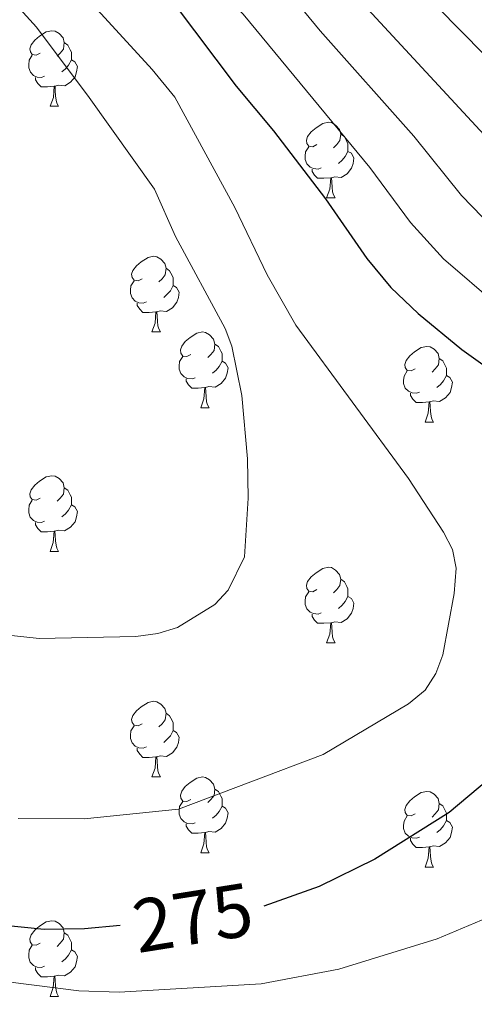
# Model space of a CAD drawing. Units: metres. Extents: x 588735 to 593229, y 4786454 to 4789483.
# Drawn here: x 590390 to 590451, y 4787216 to 4787346 of the extents above; entities that cross this region are included whole.
import ezdxf
from ezdxf.enums import TextEntityAlignment as Align

# ---------------------------------------------------------------- set-up
doc = ezdxf.new("R2010")
doc.units = ezdxf.units.M
doc.header["$MEASUREMENT"] = 0
for name, color, linetype, lineweight in [('Nivel 36', 7, 'Continuous', 0), ('Nivel 4', 7, 'Continuous', 0), ('Nivel 41', 7, 'Continuous', 0), ('Nivel 5', 7, 'Continuous', 0), ('Nivel 61', 7, 'Continuous', 0), ('Nivel 63', 7, 'Continuous', 0)]:
    doc.layers.add(name, color=color, linetype=linetype, lineweight=lineweight)
doc.styles.add('Style-Helvetica-Narrow-Oblique', font='txt')

msp = doc.modelspace()

# ---------------------------------------------------------------- linework, layer by layer
at = {"layer": 'Nivel 36', "color": 92, "linetype": 'Continuous', "lineweight": 0}
for p, q in [((590394.47, 4787334.9), (590395.59, 4787334.9)), ((590394.47, 4787334.9), (590395.59, 4787334.9)), ((590431.16, 4787322.76), (590432.28, 4787322.76)), ((590431.16, 4787322.76), (590432.28, 4787322.76)), ((590407.97, 4787304.99), (590409.1, 4787304.99)), ((590407.97, 4787304.99), (590409.1, 4787304.99)), ((590414.45, 4787294.95), (590415.57, 4787294.95)), ((590414.45, 4787294.95), (590415.57, 4787294.95)), ((590444.22, 4787293.05), (590445.34, 4787293.05)), ((590444.22, 4787293.05), (590445.34, 4787293.05)), ((590394.47, 4787275.91), (590395.59, 4787275.91)), ((590394.47, 4787275.91), (590395.59, 4787275.91)), ((590431.16, 4787263.77), (590432.28, 4787263.77)), ((590431.16, 4787263.77), (590432.28, 4787263.77)), ((590407.97, 4787246), (590409.1, 4787246)), ((590407.97, 4787246), (590409.1, 4787246)), ((590414.45, 4787235.96), (590415.57, 4787235.96)), ((590414.45, 4787235.96), (590415.57, 4787235.96)), ((590444.22, 4787234.06), (590445.34, 4787234.06)), ((590444.22, 4787234.06), (590445.34, 4787234.06)), ((590394.47, 4787216.92), (590395.59, 4787216.92)), ((590394.47, 4787216.92), (590395.59, 4787216.92))]:
    msp.add_line(p, q, dxfattribs=at)
at = {"layer": 'Nivel 36', "color": 92, "linetype": 'Continuous', "lineweight": 0, "flags": 128}
for points in [[(590393.17, 4787341.96), (590392.64, 4787341.69), (590392.11, 4787341.75), (590391.85, 4787342.12), (590391.79, 4787342.54), (590391.95, 4787343.06), (590392.43, 4787343.66), (590393.07, 4787344.19), (590393.97, 4787344.77), (590394.71, 4787344.93), (590395.13, 4787344.88), (590395.67, 4787344.56), (590396.19, 4787343.98), (590396.35, 4787343.34), (590396.25, 4787342.49), (590395.82, 4787341.96), (590395.4, 4787341.53)], [(590393.17, 4787341.96), (590392.64, 4787341.69), (590392.11, 4787341.75), (590391.85, 4787342.12), (590391.79, 4787342.54), (590391.95, 4787343.06), (590392.43, 4787343.66), (590393.07, 4787344.19), (590393.97, 4787344.77), (590394.71, 4787344.93), (590395.13, 4787344.88), (590395.67, 4787344.56), (590396.19, 4787343.98), (590396.35, 4787343.34), (590396.25, 4787342.49), (590395.82, 4787341.96), (590395.4, 4787341.53)], [(590396.35, 4787343.34), (590396.83, 4787343.02), (590397.15, 4787342.38), (590397.31, 4787342.06), (590397.3, 4787341.48), (590397.3, 4787341.06), (590396.93, 4787340.37), (590396.51, 4787339.89), (590396.03, 4787339.47)], [(590396.35, 4787343.34), (590396.83, 4787343.02), (590397.15, 4787342.38), (590397.31, 4787342.06), (590397.3, 4787341.48), (590397.3, 4787341.06), (590396.93, 4787340.37), (590396.51, 4787339.89), (590396.03, 4787339.47)], [(590393.75, 4787338.88), (590393.33, 4787338.72), (590392.75, 4787338.78), (590392.27, 4787338.99), (590391.85, 4787339.41), (590391.63, 4787340), (590391.63, 4787340.42), (590391.69, 4787341), (590392.11, 4787341.69)], [(590393.75, 4787338.88), (590393.33, 4787338.72), (590392.75, 4787338.78), (590392.27, 4787338.99), (590391.85, 4787339.41), (590391.63, 4787340), (590391.63, 4787340.42), (590391.69, 4787341), (590392.11, 4787341.69)], [(590397.3, 4787341.06), (590397.76, 4787340.81), (590398.1, 4787340.19), (590397.99, 4787339.47), (590397.78, 4787338.83), (590397.2, 4787338.09), (590396.41, 4787337.61), (590395.55, 4787337.71), (590395.13, 4787337.58)], [(590397.3, 4787341.06), (590397.76, 4787340.81), (590398.1, 4787340.19), (590397.99, 4787339.47), (590397.78, 4787338.83), (590397.2, 4787338.09), (590396.41, 4787337.61), (590395.55, 4787337.71), (590395.13, 4787337.58)], [(590395.01, 4787337.58), (590394.13, 4787337.5), (590393.28, 4787337.5), (590392.85, 4787337.93), (590392.53, 4787338.4), (590392.53, 4787338.72)], [(590395.01, 4787337.58), (590394.13, 4787337.5), (590393.28, 4787337.5), (590392.85, 4787337.93), (590392.53, 4787338.4), (590392.53, 4787338.72)], [(590394.47, 4787334.9), (590394.91, 4787336.06), (590395.01, 4787337.58), (590395.13, 4787337.58), (590395.16, 4787337), (590395.19, 4787336.31), (590395.27, 4787335.7), (590395.38, 4787335.3), (590395.59, 4787334.9)], [(590394.47, 4787334.9), (590394.91, 4787336.06), (590395.01, 4787337.58), (590395.13, 4787337.58), (590395.16, 4787337), (590395.19, 4787336.31), (590395.27, 4787335.7), (590395.38, 4787335.3), (590395.59, 4787334.9)], [(590429.86, 4787329.82), (590429.33, 4787329.55), (590428.8, 4787329.61), (590428.53, 4787329.98), (590428.48, 4787330.4), (590428.64, 4787330.92), (590429.12, 4787331.52), (590429.75, 4787332.05), (590430.65, 4787332.63), (590431.4, 4787332.79), (590431.82, 4787332.74), (590432.35, 4787332.42), (590432.88, 4787331.84), (590433.04, 4787331.2), (590432.93, 4787330.35), (590432.51, 4787329.82), (590432.09, 4787329.39)], [(590429.86, 4787329.82), (590429.33, 4787329.55), (590428.8, 4787329.61), (590428.53, 4787329.98), (590428.48, 4787330.4), (590428.64, 4787330.92), (590429.12, 4787331.52), (590429.75, 4787332.05), (590430.65, 4787332.63), (590431.4, 4787332.79), (590431.82, 4787332.74), (590432.35, 4787332.42), (590432.88, 4787331.84), (590433.04, 4787331.2), (590432.93, 4787330.35), (590432.51, 4787329.82), (590432.09, 4787329.39)], [(590433.04, 4787331.2), (590433.52, 4787330.88), (590433.83, 4787330.24), (590433.99, 4787329.92), (590433.99, 4787329.34), (590433.99, 4787328.92), (590433.62, 4787328.23), (590433.2, 4787327.75), (590432.72, 4787327.33)], [(590433.04, 4787331.2), (590433.52, 4787330.88), (590433.83, 4787330.24), (590433.99, 4787329.92), (590433.99, 4787329.34), (590433.99, 4787328.92), (590433.62, 4787328.23), (590433.2, 4787327.75), (590432.72, 4787327.33)], [(590430.44, 4787326.74), (590430.02, 4787326.58), (590429.43, 4787326.64), (590428.96, 4787326.85), (590428.53, 4787327.27), (590428.32, 4787327.86), (590428.32, 4787328.28), (590428.37, 4787328.86), (590428.8, 4787329.55)], [(590430.44, 4787326.74), (590430.02, 4787326.58), (590429.43, 4787326.64), (590428.96, 4787326.85), (590428.53, 4787327.27), (590428.32, 4787327.86), (590428.32, 4787328.28), (590428.37, 4787328.86), (590428.8, 4787329.55)], [(590433.99, 4787328.92), (590434.45, 4787328.67), (590434.79, 4787328.05), (590434.68, 4787327.33), (590434.47, 4787326.69), (590433.89, 4787325.95), (590433.09, 4787325.47), (590432.24, 4787325.57), (590431.81, 4787325.44)], [(590433.99, 4787328.92), (590434.45, 4787328.67), (590434.79, 4787328.05), (590434.68, 4787327.33), (590434.47, 4787326.69), (590433.89, 4787325.95), (590433.09, 4787325.47), (590432.24, 4787325.57), (590431.81, 4787325.44)], [(590431.7, 4787325.44), (590430.81, 4787325.36), (590429.97, 4787325.36), (590429.54, 4787325.79), (590429.22, 4787326.26), (590429.22, 4787326.58)], [(590431.7, 4787325.44), (590430.81, 4787325.36), (590429.97, 4787325.36), (590429.54, 4787325.79), (590429.22, 4787326.26), (590429.22, 4787326.58)], [(590431.16, 4787322.76), (590431.59, 4787323.92), (590431.7, 4787325.44), (590431.81, 4787325.44), (590431.85, 4787324.86), (590431.88, 4787324.17), (590431.95, 4787323.56), (590432.07, 4787323.16), (590432.28, 4787322.76)], [(590431.16, 4787322.76), (590431.59, 4787323.92), (590431.7, 4787325.44), (590431.81, 4787325.44), (590431.85, 4787324.86), (590431.88, 4787324.17), (590431.95, 4787323.56), (590432.07, 4787323.16), (590432.28, 4787322.76)], [(590406.67, 4787312.05), (590406.14, 4787311.78), (590405.61, 4787311.84), (590405.35, 4787312.21), (590405.29, 4787312.63), (590405.45, 4787313.15), (590405.93, 4787313.75), (590406.57, 4787314.28), (590407.47, 4787314.86), (590408.21, 4787315.02), (590408.64, 4787314.97), (590409.17, 4787314.65), (590409.7, 4787314.07), (590409.86, 4787313.43), (590409.75, 4787312.58), (590409.32, 4787312.05), (590408.9, 4787311.62)], [(590406.67, 4787312.05), (590406.14, 4787311.78), (590405.61, 4787311.84), (590405.35, 4787312.21), (590405.29, 4787312.63), (590405.45, 4787313.15), (590405.93, 4787313.75), (590406.57, 4787314.28), (590407.47, 4787314.86), (590408.21, 4787315.02), (590408.64, 4787314.97), (590409.17, 4787314.65), (590409.7, 4787314.07), (590409.86, 4787313.43), (590409.75, 4787312.58), (590409.32, 4787312.05), (590408.9, 4787311.62)], [(590409.86, 4787313.43), (590410.33, 4787313.11), (590410.65, 4787312.47), (590410.81, 4787312.15), (590410.81, 4787311.57), (590410.81, 4787311.15), (590410.44, 4787310.46), (590410.02, 4787309.98), (590409.54, 4787309.56)], [(590409.86, 4787313.43), (590410.33, 4787313.11), (590410.65, 4787312.47), (590410.81, 4787312.15), (590410.81, 4787311.57), (590410.81, 4787311.15), (590410.44, 4787310.46), (590410.02, 4787309.98), (590409.54, 4787309.56)], [(590407.26, 4787308.97), (590406.83, 4787308.81), (590406.25, 4787308.87), (590405.77, 4787309.08), (590405.35, 4787309.5), (590405.13, 4787310.09), (590405.13, 4787310.51), (590405.19, 4787311.09), (590405.61, 4787311.78)], [(590407.26, 4787308.97), (590406.83, 4787308.81), (590406.25, 4787308.87), (590405.77, 4787309.08), (590405.35, 4787309.5), (590405.13, 4787310.09), (590405.13, 4787310.51), (590405.19, 4787311.09), (590405.61, 4787311.78)], [(590410.81, 4787311.15), (590411.26, 4787310.9), (590411.61, 4787310.28), (590411.5, 4787309.56), (590411.29, 4787308.92), (590410.7, 4787308.18), (590409.91, 4787307.7), (590409.06, 4787307.8), (590408.63, 4787307.67)], [(590410.81, 4787311.15), (590411.26, 4787310.9), (590411.61, 4787310.28), (590411.5, 4787309.56), (590411.29, 4787308.92), (590410.7, 4787308.18), (590409.91, 4787307.7), (590409.06, 4787307.8), (590408.63, 4787307.67)], [(590408.52, 4787307.67), (590407.63, 4787307.59), (590406.78, 4787307.59), (590406.36, 4787308.02), (590406.04, 4787308.49), (590406.04, 4787308.81)], [(590408.52, 4787307.67), (590407.63, 4787307.59), (590406.78, 4787307.59), (590406.36, 4787308.02), (590406.04, 4787308.49), (590406.04, 4787308.81)], [(590407.97, 4787304.99), (590408.41, 4787306.15), (590408.52, 4787307.67), (590408.63, 4787307.67), (590408.66, 4787307.09), (590408.7, 4787306.4), (590408.77, 4787305.79), (590408.88, 4787305.39), (590409.1, 4787304.99)], [(590407.97, 4787304.99), (590408.41, 4787306.15), (590408.52, 4787307.67), (590408.63, 4787307.67), (590408.66, 4787307.09), (590408.7, 4787306.4), (590408.77, 4787305.79), (590408.88, 4787305.39), (590409.1, 4787304.99)], [(590413.15, 4787302.01), (590412.62, 4787301.75), (590412.09, 4787301.8), (590411.82, 4787302.17), (590411.77, 4787302.6), (590411.93, 4787303.12), (590412.41, 4787303.71), (590413.04, 4787304.24), (590413.94, 4787304.83), (590414.69, 4787304.99), (590415.11, 4787304.93), (590415.64, 4787304.62), (590416.17, 4787304.03), (590416.33, 4787303.39), (590416.22, 4787302.54), (590415.8, 4787302.01), (590415.38, 4787301.59)], [(590413.15, 4787302.01), (590412.62, 4787301.75), (590412.09, 4787301.8), (590411.82, 4787302.17), (590411.77, 4787302.6), (590411.93, 4787303.12), (590412.41, 4787303.71), (590413.04, 4787304.24), (590413.94, 4787304.83), (590414.69, 4787304.99), (590415.11, 4787304.93), (590415.64, 4787304.62), (590416.17, 4787304.03), (590416.33, 4787303.39), (590416.22, 4787302.54), (590415.8, 4787302.01), (590415.38, 4787301.59)], [(590416.33, 4787303.39), (590416.81, 4787303.08), (590417.12, 4787302.44), (590417.28, 4787302.12), (590417.28, 4787301.54), (590417.28, 4787301.11), (590416.91, 4787300.42), (590416.49, 4787299.94), (590416.01, 4787299.52)], [(590416.33, 4787303.39), (590416.81, 4787303.08), (590417.12, 4787302.44), (590417.28, 4787302.12), (590417.28, 4787301.54), (590417.28, 4787301.11), (590416.91, 4787300.42), (590416.49, 4787299.94), (590416.01, 4787299.52)], [(590442.92, 4787300.11), (590442.39, 4787299.84), (590441.86, 4787299.9), (590441.59, 4787300.27), (590441.54, 4787300.69), (590441.7, 4787301.21), (590442.18, 4787301.81), (590442.81, 4787302.34), (590443.71, 4787302.92), (590444.46, 4787303.08), (590444.88, 4787303.03), (590445.41, 4787302.71), (590445.94, 4787302.13), (590446.1, 4787301.49), (590445.99, 4787300.64), (590445.57, 4787300.11), (590445.15, 4787299.68)], [(590442.92, 4787300.11), (590442.39, 4787299.84), (590441.86, 4787299.9), (590441.59, 4787300.27), (590441.54, 4787300.69), (590441.7, 4787301.21), (590442.18, 4787301.81), (590442.81, 4787302.34), (590443.71, 4787302.92), (590444.46, 4787303.08), (590444.88, 4787303.03), (590445.41, 4787302.71), (590445.94, 4787302.13), (590446.1, 4787301.49), (590445.99, 4787300.64), (590445.57, 4787300.11), (590445.15, 4787299.68)], [(590413.73, 4787298.93), (590413.31, 4787298.77), (590412.72, 4787298.83), (590412.25, 4787299.04), (590411.82, 4787299.47), (590411.61, 4787300.05), (590411.61, 4787300.47), (590411.66, 4787301.06), (590412.09, 4787301.75)], [(590413.73, 4787298.93), (590413.31, 4787298.77), (590412.72, 4787298.83), (590412.25, 4787299.04), (590411.82, 4787299.47), (590411.61, 4787300.05), (590411.61, 4787300.47), (590411.66, 4787301.06), (590412.09, 4787301.75)], [(590446.1, 4787301.49), (590446.58, 4787301.17), (590446.89, 4787300.53), (590447.05, 4787300.21), (590447.05, 4787299.63), (590447.05, 4787299.21), (590446.68, 4787298.52), (590446.26, 4787298.04), (590445.78, 4787297.62)], [(590446.1, 4787301.49), (590446.58, 4787301.17), (590446.89, 4787300.53), (590447.05, 4787300.21), (590447.05, 4787299.63), (590447.05, 4787299.21), (590446.68, 4787298.52), (590446.26, 4787298.04), (590445.78, 4787297.62)], [(590417.28, 4787301.11), (590417.74, 4787300.86), (590418.08, 4787300.25), (590417.97, 4787299.52), (590417.76, 4787298.88), (590417.18, 4787298.14), (590416.38, 4787297.66), (590415.53, 4787297.77), (590415.1, 4787297.64)], [(590417.28, 4787301.11), (590417.74, 4787300.86), (590418.08, 4787300.25), (590417.97, 4787299.52), (590417.76, 4787298.88), (590417.18, 4787298.14), (590416.38, 4787297.66), (590415.53, 4787297.77), (590415.1, 4787297.64)], [(590414.99, 4787297.64), (590414.1, 4787297.55), (590413.26, 4787297.55), (590412.83, 4787297.98), (590412.51, 4787298.46), (590412.51, 4787298.77)], [(590414.99, 4787297.64), (590414.1, 4787297.55), (590413.26, 4787297.55), (590412.83, 4787297.98), (590412.51, 4787298.46), (590412.51, 4787298.77)], [(590443.5, 4787297.03), (590443.08, 4787296.87), (590442.49, 4787296.93), (590442.02, 4787297.14), (590441.59, 4787297.56), (590441.38, 4787298.15), (590441.38, 4787298.57), (590441.43, 4787299.15), (590441.86, 4787299.84)], [(590443.5, 4787297.03), (590443.08, 4787296.87), (590442.49, 4787296.93), (590442.02, 4787297.14), (590441.59, 4787297.56), (590441.38, 4787298.15), (590441.38, 4787298.57), (590441.43, 4787299.15), (590441.86, 4787299.84)], [(590447.05, 4787299.21), (590447.51, 4787298.96), (590447.85, 4787298.34), (590447.74, 4787297.62), (590447.53, 4787296.98), (590446.95, 4787296.24), (590446.15, 4787295.76), (590445.3, 4787295.86), (590444.87, 4787295.73)], [(590447.05, 4787299.21), (590447.51, 4787298.96), (590447.85, 4787298.34), (590447.74, 4787297.62), (590447.53, 4787296.98), (590446.95, 4787296.24), (590446.15, 4787295.76), (590445.3, 4787295.86), (590444.87, 4787295.73)], [(590414.45, 4787294.95), (590414.88, 4787296.11), (590414.99, 4787297.64), (590415.1, 4787297.64), (590415.14, 4787297.05), (590415.17, 4787296.37), (590415.24, 4787295.75), (590415.36, 4787295.35), (590415.57, 4787294.95)], [(590414.45, 4787294.95), (590414.88, 4787296.11), (590414.99, 4787297.64), (590415.1, 4787297.64), (590415.14, 4787297.05), (590415.17, 4787296.37), (590415.24, 4787295.75), (590415.36, 4787295.35), (590415.57, 4787294.95)], [(590444.76, 4787295.73), (590443.87, 4787295.65), (590443.03, 4787295.65), (590442.6, 4787296.08), (590442.28, 4787296.55), (590442.28, 4787296.87)], [(590444.76, 4787295.73), (590443.87, 4787295.65), (590443.03, 4787295.65), (590442.6, 4787296.08), (590442.28, 4787296.55), (590442.28, 4787296.87)], [(590444.22, 4787293.05), (590444.65, 4787294.21), (590444.76, 4787295.73), (590444.87, 4787295.73), (590444.91, 4787295.15), (590444.94, 4787294.46), (590445.01, 4787293.85), (590445.13, 4787293.45), (590445.34, 4787293.05)], [(590444.22, 4787293.05), (590444.65, 4787294.21), (590444.76, 4787295.73), (590444.87, 4787295.73), (590444.91, 4787295.15), (590444.94, 4787294.46), (590445.01, 4787293.85), (590445.13, 4787293.45), (590445.34, 4787293.05)], [(590393.17, 4787282.97), (590392.64, 4787282.7), (590392.11, 4787282.76), (590391.84, 4787283.13), (590391.79, 4787283.55), (590391.95, 4787284.07), (590392.43, 4787284.67), (590393.06, 4787285.2), (590393.96, 4787285.78), (590394.71, 4787285.94), (590395.13, 4787285.89), (590395.66, 4787285.57), (590396.19, 4787284.99), (590396.35, 4787284.35), (590396.24, 4787283.5), (590395.82, 4787282.97), (590395.4, 4787282.54)], [(590393.17, 4787282.97), (590392.64, 4787282.7), (590392.11, 4787282.76), (590391.84, 4787283.13), (590391.79, 4787283.55), (590391.95, 4787284.07), (590392.43, 4787284.67), (590393.06, 4787285.2), (590393.96, 4787285.78), (590394.71, 4787285.94), (590395.13, 4787285.89), (590395.66, 4787285.57), (590396.19, 4787284.99), (590396.35, 4787284.35), (590396.24, 4787283.5), (590395.82, 4787282.97), (590395.4, 4787282.54)], [(590396.35, 4787284.35), (590396.83, 4787284.03), (590397.14, 4787283.39), (590397.3, 4787283.07), (590397.3, 4787282.49), (590397.3, 4787282.07), (590396.93, 4787281.38), (590396.51, 4787280.9), (590396.03, 4787280.48)], [(590396.35, 4787284.35), (590396.83, 4787284.03), (590397.14, 4787283.39), (590397.3, 4787283.07), (590397.3, 4787282.49), (590397.3, 4787282.07), (590396.93, 4787281.38), (590396.51, 4787280.9), (590396.03, 4787280.48)], [(590393.75, 4787279.89), (590393.33, 4787279.73), (590392.74, 4787279.79), (590392.27, 4787280), (590391.84, 4787280.42), (590391.63, 4787281.01), (590391.63, 4787281.43), (590391.68, 4787282.01), (590392.11, 4787282.7)], [(590393.75, 4787279.89), (590393.33, 4787279.73), (590392.74, 4787279.79), (590392.27, 4787280), (590391.84, 4787280.42), (590391.63, 4787281.01), (590391.63, 4787281.43), (590391.68, 4787282.01), (590392.11, 4787282.7)], [(590397.3, 4787282.07), (590397.76, 4787281.82), (590398.1, 4787281.2), (590397.99, 4787280.48), (590397.78, 4787279.84), (590397.2, 4787279.1), (590396.4, 4787278.62), (590395.55, 4787278.72), (590395.12, 4787278.59)], [(590397.3, 4787282.07), (590397.76, 4787281.82), (590398.1, 4787281.2), (590397.99, 4787280.48), (590397.78, 4787279.84), (590397.2, 4787279.1), (590396.4, 4787278.62), (590395.55, 4787278.72), (590395.12, 4787278.59)], [(590395.01, 4787278.59), (590394.12, 4787278.51), (590393.28, 4787278.51), (590392.85, 4787278.94), (590392.53, 4787279.41), (590392.53, 4787279.73)], [(590395.01, 4787278.59), (590394.12, 4787278.51), (590393.28, 4787278.51), (590392.85, 4787278.94), (590392.53, 4787279.41), (590392.53, 4787279.73)], [(590394.47, 4787275.91), (590394.9, 4787277.07), (590395.01, 4787278.59), (590395.12, 4787278.59), (590395.16, 4787278.01), (590395.19, 4787277.32), (590395.26, 4787276.71), (590395.38, 4787276.31), (590395.59, 4787275.91)], [(590394.47, 4787275.91), (590394.9, 4787277.07), (590395.01, 4787278.59), (590395.12, 4787278.59), (590395.16, 4787278.01), (590395.19, 4787277.32), (590395.26, 4787276.71), (590395.38, 4787276.31), (590395.59, 4787275.91)], [(590429.86, 4787270.83), (590429.33, 4787270.56), (590428.8, 4787270.62), (590428.53, 4787270.99), (590428.48, 4787271.41), (590428.64, 4787271.93), (590429.12, 4787272.53), (590429.75, 4787273.06), (590430.65, 4787273.64), (590431.4, 4787273.8), (590431.82, 4787273.75), (590432.35, 4787273.43), (590432.88, 4787272.85), (590433.04, 4787272.21), (590432.93, 4787271.36), (590432.51, 4787270.83), (590432.09, 4787270.4)], [(590429.86, 4787270.83), (590429.33, 4787270.56), (590428.8, 4787270.62), (590428.53, 4787270.99), (590428.48, 4787271.41), (590428.64, 4787271.93), (590429.12, 4787272.53), (590429.75, 4787273.06), (590430.65, 4787273.64), (590431.4, 4787273.8), (590431.82, 4787273.75), (590432.35, 4787273.43), (590432.88, 4787272.85), (590433.04, 4787272.21), (590432.93, 4787271.36), (590432.51, 4787270.83), (590432.09, 4787270.4)], [(590433.04, 4787272.21), (590433.52, 4787271.89), (590433.83, 4787271.25), (590433.99, 4787270.93), (590433.99, 4787270.35), (590433.99, 4787269.93), (590433.62, 4787269.24), (590433.2, 4787268.76), (590432.72, 4787268.34)], [(590433.04, 4787272.21), (590433.52, 4787271.89), (590433.83, 4787271.25), (590433.99, 4787270.93), (590433.99, 4787270.35), (590433.99, 4787269.93), (590433.62, 4787269.24), (590433.2, 4787268.76), (590432.72, 4787268.34)], [(590430.44, 4787267.75), (590430.02, 4787267.59), (590429.43, 4787267.65), (590428.96, 4787267.86), (590428.53, 4787268.28), (590428.32, 4787268.87), (590428.32, 4787269.29), (590428.37, 4787269.87), (590428.8, 4787270.56)], [(590430.44, 4787267.75), (590430.02, 4787267.59), (590429.43, 4787267.65), (590428.96, 4787267.86), (590428.53, 4787268.28), (590428.32, 4787268.87), (590428.32, 4787269.29), (590428.37, 4787269.87), (590428.8, 4787270.56)], [(590433.99, 4787269.93), (590434.45, 4787269.68), (590434.79, 4787269.06), (590434.68, 4787268.34), (590434.47, 4787267.7), (590433.89, 4787266.96), (590433.09, 4787266.48), (590432.24, 4787266.58), (590431.81, 4787266.45)], [(590433.99, 4787269.93), (590434.45, 4787269.68), (590434.79, 4787269.06), (590434.68, 4787268.34), (590434.47, 4787267.7), (590433.89, 4787266.96), (590433.09, 4787266.48), (590432.24, 4787266.58), (590431.81, 4787266.45)], [(590431.7, 4787266.45), (590430.81, 4787266.37), (590429.97, 4787266.37), (590429.54, 4787266.8), (590429.22, 4787267.27), (590429.22, 4787267.59)], [(590431.7, 4787266.45), (590430.81, 4787266.37), (590429.97, 4787266.37), (590429.54, 4787266.8), (590429.22, 4787267.27), (590429.22, 4787267.59)], [(590431.16, 4787263.77), (590431.59, 4787264.93), (590431.7, 4787266.45), (590431.81, 4787266.45), (590431.85, 4787265.87), (590431.88, 4787265.18), (590431.95, 4787264.57), (590432.07, 4787264.17), (590432.28, 4787263.77)], [(590431.16, 4787263.77), (590431.59, 4787264.93), (590431.7, 4787266.45), (590431.81, 4787266.45), (590431.85, 4787265.87), (590431.88, 4787265.18), (590431.95, 4787264.57), (590432.07, 4787264.17), (590432.28, 4787263.77)], [(590406.67, 4787253.06), (590406.14, 4787252.79), (590405.61, 4787252.85), (590405.35, 4787253.22), (590405.29, 4787253.64), (590405.45, 4787254.16), (590405.93, 4787254.76), (590406.57, 4787255.29), (590407.47, 4787255.87), (590408.21, 4787256.03), (590408.64, 4787255.98), (590409.17, 4787255.66), (590409.7, 4787255.08), (590409.86, 4787254.44), (590409.75, 4787253.59), (590409.32, 4787253.06), (590408.9, 4787252.63)], [(590406.67, 4787253.06), (590406.14, 4787252.79), (590405.61, 4787252.85), (590405.35, 4787253.22), (590405.29, 4787253.64), (590405.45, 4787254.16), (590405.93, 4787254.76), (590406.57, 4787255.29), (590407.47, 4787255.87), (590408.21, 4787256.03), (590408.64, 4787255.98), (590409.17, 4787255.66), (590409.7, 4787255.08), (590409.86, 4787254.44), (590409.75, 4787253.59), (590409.32, 4787253.06), (590408.9, 4787252.63)], [(590409.86, 4787254.44), (590410.33, 4787254.12), (590410.65, 4787253.48), (590410.81, 4787253.16), (590410.81, 4787252.58), (590410.81, 4787252.16), (590410.44, 4787251.47), (590410.02, 4787250.99), (590409.54, 4787250.57)], [(590409.86, 4787254.44), (590410.33, 4787254.12), (590410.65, 4787253.48), (590410.81, 4787253.16), (590410.81, 4787252.58), (590410.81, 4787252.16), (590410.44, 4787251.47), (590410.02, 4787250.99), (590409.54, 4787250.57)], [(590407.26, 4787249.98), (590406.83, 4787249.82), (590406.25, 4787249.88), (590405.77, 4787250.09), (590405.35, 4787250.51), (590405.13, 4787251.1), (590405.13, 4787251.52), (590405.19, 4787252.1), (590405.61, 4787252.79)], [(590407.26, 4787249.98), (590406.83, 4787249.82), (590406.25, 4787249.88), (590405.77, 4787250.09), (590405.35, 4787250.51), (590405.13, 4787251.1), (590405.13, 4787251.52), (590405.19, 4787252.1), (590405.61, 4787252.79)], [(590410.81, 4787252.16), (590411.26, 4787251.91), (590411.61, 4787251.29), (590411.5, 4787250.57), (590411.29, 4787249.93), (590410.7, 4787249.19), (590409.91, 4787248.71), (590409.06, 4787248.81), (590408.63, 4787248.68)], [(590410.81, 4787252.16), (590411.26, 4787251.91), (590411.61, 4787251.29), (590411.5, 4787250.57), (590411.29, 4787249.93), (590410.7, 4787249.19), (590409.91, 4787248.71), (590409.06, 4787248.81), (590408.63, 4787248.68)], [(590408.52, 4787248.68), (590407.63, 4787248.6), (590406.78, 4787248.6), (590406.36, 4787249.03), (590406.04, 4787249.5), (590406.04, 4787249.82)], [(590408.52, 4787248.68), (590407.63, 4787248.6), (590406.78, 4787248.6), (590406.36, 4787249.03), (590406.04, 4787249.5), (590406.04, 4787249.82)], [(590407.97, 4787246), (590408.41, 4787247.16), (590408.52, 4787248.68), (590408.63, 4787248.68), (590408.66, 4787248.1), (590408.7, 4787247.41), (590408.77, 4787246.8), (590408.88, 4787246.4), (590409.1, 4787246)], [(590407.97, 4787246), (590408.41, 4787247.16), (590408.52, 4787248.68), (590408.63, 4787248.68), (590408.66, 4787248.1), (590408.7, 4787247.41), (590408.77, 4787246.8), (590408.88, 4787246.4), (590409.1, 4787246)], [(590413.15, 4787243.02), (590412.62, 4787242.76), (590412.09, 4787242.81), (590411.82, 4787243.18), (590411.77, 4787243.61), (590411.93, 4787244.13), (590412.41, 4787244.72), (590413.04, 4787245.25), (590413.94, 4787245.84), (590414.69, 4787246), (590415.11, 4787245.94), (590415.64, 4787245.63), (590416.17, 4787245.04), (590416.33, 4787244.4), (590416.22, 4787243.55), (590415.8, 4787243.02), (590415.38, 4787242.6)], [(590413.15, 4787243.02), (590412.62, 4787242.76), (590412.09, 4787242.81), (590411.82, 4787243.18), (590411.77, 4787243.61), (590411.93, 4787244.13), (590412.41, 4787244.72), (590413.04, 4787245.25), (590413.94, 4787245.84), (590414.69, 4787246), (590415.11, 4787245.94), (590415.64, 4787245.63), (590416.17, 4787245.04), (590416.33, 4787244.4), (590416.22, 4787243.55), (590415.8, 4787243.02), (590415.38, 4787242.6)], [(590416.33, 4787244.4), (590416.81, 4787244.09), (590417.12, 4787243.45), (590417.28, 4787243.13), (590417.28, 4787242.55), (590417.28, 4787242.12), (590416.91, 4787241.43), (590416.49, 4787240.95), (590416.01, 4787240.53)], [(590416.33, 4787244.4), (590416.81, 4787244.09), (590417.12, 4787243.45), (590417.28, 4787243.13), (590417.28, 4787242.55), (590417.28, 4787242.12), (590416.91, 4787241.43), (590416.49, 4787240.95), (590416.01, 4787240.53)], [(590442.92, 4787241.12), (590442.39, 4787240.85), (590441.86, 4787240.91), (590441.59, 4787241.28), (590441.54, 4787241.7), (590441.7, 4787242.22), (590442.18, 4787242.82), (590442.81, 4787243.35), (590443.71, 4787243.93), (590444.46, 4787244.09), (590444.88, 4787244.04), (590445.41, 4787243.72), (590445.94, 4787243.14), (590446.1, 4787242.5), (590445.99, 4787241.65), (590445.57, 4787241.12), (590445.15, 4787240.69)], [(590442.92, 4787241.12), (590442.39, 4787240.85), (590441.86, 4787240.91), (590441.59, 4787241.28), (590441.54, 4787241.7), (590441.7, 4787242.22), (590442.18, 4787242.82), (590442.81, 4787243.35), (590443.71, 4787243.93), (590444.46, 4787244.09), (590444.88, 4787244.04), (590445.41, 4787243.72), (590445.94, 4787243.14), (590446.1, 4787242.5), (590445.99, 4787241.65), (590445.57, 4787241.12), (590445.15, 4787240.69)], [(590413.73, 4787239.94), (590413.31, 4787239.78), (590412.72, 4787239.84), (590412.25, 4787240.05), (590411.82, 4787240.48), (590411.61, 4787241.06), (590411.61, 4787241.48), (590411.66, 4787242.07), (590412.09, 4787242.76)], [(590413.73, 4787239.94), (590413.31, 4787239.78), (590412.72, 4787239.84), (590412.25, 4787240.05), (590411.82, 4787240.48), (590411.61, 4787241.06), (590411.61, 4787241.48), (590411.66, 4787242.07), (590412.09, 4787242.76)], [(590417.28, 4787242.12), (590417.74, 4787241.87), (590418.08, 4787241.26), (590417.97, 4787240.53), (590417.76, 4787239.89), (590417.18, 4787239.15), (590416.38, 4787238.67), (590415.53, 4787238.78), (590415.1, 4787238.65)], [(590417.28, 4787242.12), (590417.74, 4787241.87), (590418.08, 4787241.26), (590417.97, 4787240.53), (590417.76, 4787239.89), (590417.18, 4787239.15), (590416.38, 4787238.67), (590415.53, 4787238.78), (590415.1, 4787238.65)], [(590446.1, 4787242.5), (590446.58, 4787242.18), (590446.89, 4787241.54), (590447.05, 4787241.22), (590447.05, 4787240.64), (590447.05, 4787240.22), (590446.68, 4787239.53), (590446.26, 4787239.05), (590445.78, 4787238.63)], [(590446.1, 4787242.5), (590446.58, 4787242.18), (590446.89, 4787241.54), (590447.05, 4787241.22), (590447.05, 4787240.64), (590447.05, 4787240.22), (590446.68, 4787239.53), (590446.26, 4787239.05), (590445.78, 4787238.63)], [(590443.5, 4787238.04), (590443.08, 4787237.88), (590442.49, 4787237.94), (590442.02, 4787238.15), (590441.59, 4787238.57), (590441.38, 4787239.16), (590441.38, 4787239.58), (590441.43, 4787240.16), (590441.86, 4787240.85)], [(590443.5, 4787238.04), (590443.08, 4787237.88), (590442.49, 4787237.94), (590442.02, 4787238.15), (590441.59, 4787238.57), (590441.38, 4787239.16), (590441.38, 4787239.58), (590441.43, 4787240.16), (590441.86, 4787240.85)], [(590447.05, 4787240.22), (590447.51, 4787239.97), (590447.85, 4787239.35), (590447.74, 4787238.63), (590447.53, 4787237.99), (590446.95, 4787237.25), (590446.15, 4787236.77), (590445.3, 4787236.87), (590444.87, 4787236.74)], [(590447.05, 4787240.22), (590447.51, 4787239.97), (590447.85, 4787239.35), (590447.74, 4787238.63), (590447.53, 4787237.99), (590446.95, 4787237.25), (590446.15, 4787236.77), (590445.3, 4787236.87), (590444.87, 4787236.74)], [(590414.99, 4787238.65), (590414.1, 4787238.56), (590413.26, 4787238.56), (590412.83, 4787238.99), (590412.51, 4787239.47), (590412.51, 4787239.78)], [(590414.99, 4787238.65), (590414.1, 4787238.56), (590413.26, 4787238.56), (590412.83, 4787238.99), (590412.51, 4787239.47), (590412.51, 4787239.78)], [(590414.45, 4787235.96), (590414.88, 4787237.12), (590414.99, 4787238.65), (590415.1, 4787238.65), (590415.14, 4787238.06), (590415.17, 4787237.38), (590415.24, 4787236.76), (590415.36, 4787236.36), (590415.57, 4787235.96)], [(590414.45, 4787235.96), (590414.88, 4787237.12), (590414.99, 4787238.65), (590415.1, 4787238.65), (590415.14, 4787238.06), (590415.17, 4787237.38), (590415.24, 4787236.76), (590415.36, 4787236.36), (590415.57, 4787235.96)], [(590444.76, 4787236.74), (590443.87, 4787236.66), (590443.03, 4787236.66), (590442.6, 4787237.09), (590442.28, 4787237.56), (590442.28, 4787237.88)], [(590444.76, 4787236.74), (590443.87, 4787236.66), (590443.03, 4787236.66), (590442.6, 4787237.09), (590442.28, 4787237.56), (590442.28, 4787237.88)], [(590444.22, 4787234.06), (590444.65, 4787235.22), (590444.76, 4787236.74), (590444.87, 4787236.74), (590444.91, 4787236.16), (590444.94, 4787235.47), (590445.01, 4787234.86), (590445.13, 4787234.46), (590445.34, 4787234.06)], [(590444.22, 4787234.06), (590444.65, 4787235.22), (590444.76, 4787236.74), (590444.87, 4787236.74), (590444.91, 4787236.16), (590444.94, 4787235.47), (590445.01, 4787234.86), (590445.13, 4787234.46), (590445.34, 4787234.06)], [(590393.17, 4787223.98), (590392.64, 4787223.71), (590392.11, 4787223.77), (590391.84, 4787224.14), (590391.79, 4787224.56), (590391.95, 4787225.08), (590392.43, 4787225.68), (590393.06, 4787226.21), (590393.96, 4787226.79), (590394.71, 4787226.95), (590395.13, 4787226.9), (590395.66, 4787226.58), (590396.19, 4787226), (590396.35, 4787225.36), (590396.24, 4787224.51), (590395.82, 4787223.98), (590395.4, 4787223.55)], [(590393.17, 4787223.98), (590392.64, 4787223.71), (590392.11, 4787223.77), (590391.84, 4787224.14), (590391.79, 4787224.56), (590391.95, 4787225.08), (590392.43, 4787225.68), (590393.06, 4787226.21), (590393.96, 4787226.79), (590394.71, 4787226.95), (590395.13, 4787226.9), (590395.66, 4787226.58), (590396.19, 4787226), (590396.35, 4787225.36), (590396.24, 4787224.51), (590395.82, 4787223.98), (590395.4, 4787223.55)], [(590396.35, 4787225.36), (590396.83, 4787225.04), (590397.14, 4787224.4), (590397.3, 4787224.08), (590397.3, 4787223.5), (590397.3, 4787223.08), (590396.93, 4787222.39), (590396.51, 4787221.91), (590396.03, 4787221.49)], [(590396.35, 4787225.36), (590396.83, 4787225.04), (590397.14, 4787224.4), (590397.3, 4787224.08), (590397.3, 4787223.5), (590397.3, 4787223.08), (590396.93, 4787222.39), (590396.51, 4787221.91), (590396.03, 4787221.49)], [(590393.75, 4787220.9), (590393.33, 4787220.74), (590392.74, 4787220.8), (590392.27, 4787221.01), (590391.84, 4787221.43), (590391.63, 4787222.02), (590391.63, 4787222.44), (590391.68, 4787223.02), (590392.11, 4787223.71)], [(590393.75, 4787220.9), (590393.33, 4787220.74), (590392.74, 4787220.8), (590392.27, 4787221.01), (590391.84, 4787221.43), (590391.63, 4787222.02), (590391.63, 4787222.44), (590391.68, 4787223.02), (590392.11, 4787223.71)], [(590397.3, 4787223.08), (590397.76, 4787222.83), (590398.1, 4787222.21), (590397.99, 4787221.49), (590397.78, 4787220.85), (590397.2, 4787220.11), (590396.4, 4787219.63), (590395.55, 4787219.73), (590395.12, 4787219.6)], [(590397.3, 4787223.08), (590397.76, 4787222.83), (590398.1, 4787222.21), (590397.99, 4787221.49), (590397.78, 4787220.85), (590397.2, 4787220.11), (590396.4, 4787219.63), (590395.55, 4787219.73), (590395.12, 4787219.6)], [(590395.01, 4787219.6), (590394.12, 4787219.52), (590393.28, 4787219.52), (590392.85, 4787219.95), (590392.53, 4787220.42), (590392.53, 4787220.74)], [(590395.01, 4787219.6), (590394.12, 4787219.52), (590393.28, 4787219.52), (590392.85, 4787219.95), (590392.53, 4787220.42), (590392.53, 4787220.74)], [(590394.47, 4787216.92), (590394.9, 4787218.08), (590395.01, 4787219.6), (590395.12, 4787219.6), (590395.16, 4787219.02), (590395.19, 4787218.33), (590395.26, 4787217.72), (590395.38, 4787217.32), (590395.59, 4787216.92)], [(590394.47, 4787216.92), (590394.9, 4787218.08), (590395.01, 4787219.6), (590395.12, 4787219.6), (590395.16, 4787219.02), (590395.19, 4787218.33), (590395.26, 4787217.72), (590395.38, 4787217.32), (590395.59, 4787216.92)]]:
    msp.add_lwpolyline(points, dxfattribs=at)
at = {"layer": 'Nivel 4', "color": 36, "linetype": 'Continuous', "lineweight": 30, "elevation": 275, "flags": 128}
for points in [[(590278.52, 4787481.24), (590300.42, 4787454.64), (590342.85, 4787414.57), (590384.67, 4787374.5), (590410.95, 4787348.5), (590419.14, 4787337.59), (590424.12, 4787331.66), (590431.03, 4787322.62), (590436.49, 4787314.72), (590439.69, 4787310.87), (590443.32, 4787307.43), (590449.11, 4787302.67), (590460.56, 4787294.47)], [(590403.78, 4787226.31), (590399.05, 4787225.85), (590393.67, 4787225.79), (590382.3, 4787226.92), (590377.45, 4787228.15), (590371.7, 4787230.34), (590364.88, 4787233.52), (590358.33, 4787237.14), (590351.42, 4787241.54), (590341.17, 4787247.82), (590330.7, 4787252.63), (590320.61, 4787256.72), (590318.07, 4787257.57), (590309.76, 4787259.39), (590301.5, 4787260.25), (590293.39, 4787260.32), (590284.93, 4787259.14)], [(590461.97, 4787253.48), (590447.4, 4787241.27), (590437.55, 4787235.1), (590430.15, 4787231.49), (590422.82, 4787228.86)]]:
    msp.add_lwpolyline(points, dxfattribs=at)
at = {"layer": 'Nivel 5', "color": 36, "linetype": 'Continuous', "lineweight": 0, "flags": 128}
for points, elevation in [([(590495.78, 4787304.58), (590479.06, 4787316.97), (590470.25, 4787324.08), (590464.4, 4787329.26), (590439.72, 4787354.32), (590434.05, 4787360.6), (590428.68, 4787365.21), (590424.17, 4787369.99), (590420.89, 4787372.92), (590410.76, 4787383.78), (590388.67, 4787406.62), (590342.54, 4787458.46), (590329.21, 4787474.62), (590312.51, 4787496.03), (590289.14, 4787521.24)], 255), ([(590490.26, 4787285.77), (590481.15, 4787295.95), (590471.86, 4787304.28), (590458.62, 4787314.3), (590451.84, 4787320.2), (590449.07, 4787323.1), (590442.75, 4787330.94), (590430.31, 4787344.9), (590425.31, 4787351.01), (590418.78, 4787357.29), (590410.85, 4787365.9), (590378.38, 4787398.53), (590323.63, 4787455.22), (590314.14, 4787465.48), (590298.52, 4787484.98), (590292.21, 4787492.31), (590276.14, 4787508.37)], 265), ([(590442.3, 4787319.49), (590436.89, 4787326.78), (590420.1, 4787347.13), (590415.98, 4787351.1), (590410.9, 4787357.15), (590308.06, 4787459.18), (590285.37, 4787486.78)], 270), ([(590476.48, 4787205.84), (590489.26, 4787220.03), (590493.91, 4787226.92), (590499.29, 4787233.93), (590500.59, 4787236.11), (590506.2, 4787248.96), (590508.13, 4787254.37), (590508.71, 4787257.07), (590509.07, 4787262.33), (590508.52, 4787271), (590508.08, 4787273.49), (590506.25, 4787278.56), (590500.26, 4787288.56), (590488.46, 4787300.27), (590483.32, 4787304.15), (590477.51, 4787309.18), (590465.79, 4787318.13), (590457.03, 4787325.76), (590435.01, 4787349.61), (590430.53, 4787354.89), (590425.2, 4787359.75), (590418.19, 4787366.79)], 260), ([(590379.07, 4787265.84), (590393.04, 4787264.35), (590405.83, 4787264.63), (590408.77, 4787265.04), (590411.38, 4787265.81), (590416.32, 4787268.86), (590418.1, 4787270.75), (590420.28, 4787275.17), (590420.77, 4787282.95), (590420.67, 4787288.18), (590419.89, 4787296.56), (590418.58, 4787303.1), (590417.7, 4787305.44), (590411.11, 4787317.64), (590408.31, 4787323.94), (590399.64, 4787336.08), (590392.68, 4787345.38), (590384.25, 4787354.61)], 285), ([(590390.22, 4787240.51), (590398.97, 4787240.47), (590411.51, 4787241.74), (590430.72, 4787248.98), (590442.04, 4787255.68), (590444.25, 4787257.51), (590445.67, 4787259.72), (590446.57, 4787262.19), (590448.09, 4787270.3), (590448.33, 4787273.7), (590447.87, 4787276.16), (590446.67, 4787278.46), (590442.03, 4787285.56), (590427.08, 4787305.87), (590423.29, 4787312.57), (590419, 4787321.51), (590411.01, 4787336.13), (590408, 4787339.78), (590399.29, 4787349.33)], 280), ([(590453.87, 4787308.48), (590446.68, 4787314.68), (590442.3, 4787319.49)], 270), ([(590287.57, 4787251.68), (590295.42, 4787252.94), (590302.4, 4787252.95), (590309.72, 4787252.38), (590317.5, 4787250.89), (590333.86, 4787244.22), (590345.29, 4787238.46), (590363.69, 4787226.46), (590378.13, 4787220.39), (590385.66, 4787219.24), (590398.3, 4787217.64), (590403.62, 4787217.47), (590422.46, 4787218.58), (590432.76, 4787220.54), (590445.82, 4787224.54), (590460.96, 4787230.91)], 270)]:
    msp.add_lwpolyline(points, dxfattribs=dict(at, elevation=elevation))
at = {"layer": 'Nivel 61', "color": 250, "linetype": 'Continuous', "lineweight": 0}
msp.add_3dface([(589662.31, 4786859.7), (589631.72, 4789173.24), (593014.08, 4789218.7), (593045.79, 4786905.18)], dxfattribs=at)
at = {"layer": 'Nivel 63', "color": 7, "linetype": 'Continuous', "lineweight": 0}
msp.add_3dface([(588774.57, 4786453.91), (588734.67, 4789423.56), (593189.08, 4789483.42), (593228.99, 4786513.79)], dxfattribs=at)

# ---------------------------------------------------------------- texts
at = {"layer": 'Nivel 41', "color": 27, "linetype": 'Continuous', "lineweight": 0, "style": 'Style-Helvetica-Narrow-Oblique'}
msp.add_text('275', height=7, rotation=9.0531, dxfattribs=at).set_placement((590413.41, 4787227.35, 275), align=Align.MIDDLE_CENTER)

doc.saveas('drawing.dxf')
